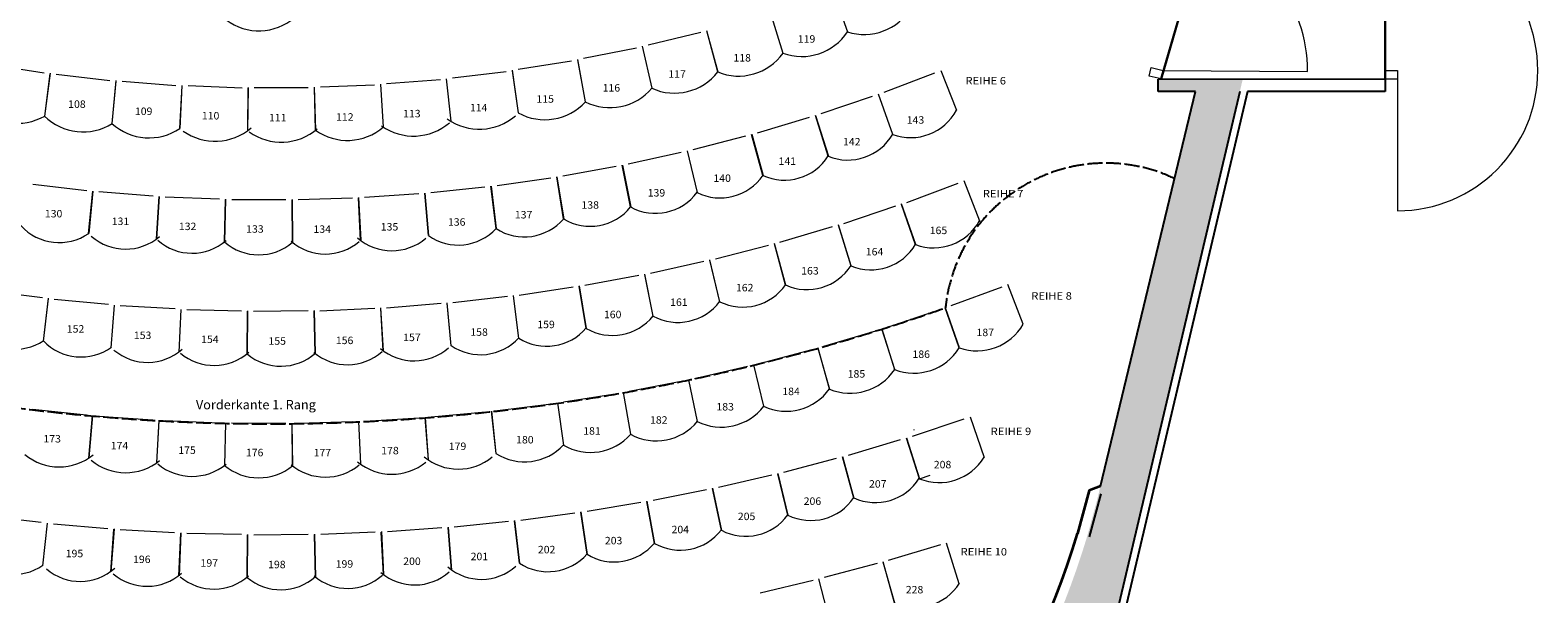
# Model space of a CAD drawing. Units: millimetres. Extents: x 9052 to 72256, y 39238 to 119391.
# Drawn here: x 47304 to 59451, y 96164 to 100705 of the extents above; entities that cross this region are included whole.
import ezdxf
from ezdxf.enums import TextEntityAlignment as Align

# ---------------------------------------------------------------- set-up
doc = ezdxf.new("R2010")
doc.units = ezdxf.units.MM
doc.linetypes.add('ACAD_ISO02W100', pattern=[15, 12, -3])
doc.linetypes.add('AUSGEZOGEN', pattern=[0])
doc.layers.add('MAUERN018', color=6, linetype='Continuous')
doc.layers.add('Zuscherraum', color=8, linetype='Continuous')
doc.styles.add('Arial', font='arial.ttf')
doc.styles.get("Standard").update_dxf_attribs({"font": 'arial.ttf'})

msp = doc.modelspace()

# ---------------------------------------------------------------- hatches: boundary and pattern name
at = {"layer": 'Zuscherraum', "linetype": 'AUSGEZOGEN', "lineweight": 18}
msp.add_hatch(color=256, dxfattribs=at).paths.add_polyline_path([(55841.108, 95092.698), (57073.547, 100310.548), (56415.916, 100311.294), (56390.728, 100309.247), (56390.728, 100209.247), (56692.491, 100209.247), (55900.266, 96920.43), (55820.356, 96627.871, -0.160602167), (53340.873, 93090.544, -0.077509734), (51477.068, 92102.614), (51304.354, 92499), (50885.728, 92499), (50885.728, 92449.247), (51095.173, 92449.247), (51380.834, 91795.624), (51607.422, 91871.116), (51831.62, 91954.238), (52053.134, 92044.911), (52271.678, 92143.04), (52490.497, 92250.398), (52698.724, 92361.231), (52906.672, 92481.043), (53491.872, 92871.965), (53719.394, 93047.711), (54193.718, 92591.118), (54126.992, 92513.471), (54060.266, 92435.823), (53428.853, 91815.708), (53360.822, 91759.305, -0.071832212), (51799.526, 90798.181), (51797.344, 90798.183), (51676.12, 90746.789), (51632.207, 90728.743), (51440.173, 90655.383), (51398.369, 90640.639), (51238.992, 90586.258), (51185.498, 90568.907), (50987.39, 90509.198), (50975.076, 90505.885), (50786.107, 90456.292), (50730.234, 90442.774), (50559.645, 90404.525), (50524.718, 90397.01), (50322.38, 90359.252), (50270.901, 90350.886), (50107.554, 90326.466), (50055.879, 90319.411), (49851.345, 90296.342), (49815.746, 90293.315), (49641.43, 90280.001), (49584.047, 90276.588), (49446.663, 90271.07), (49446.663, 90016.73), (50140.728, 90016.73), (50140.728, 89975.119, 0.145699027), (53680.733, 91567.912, 0.155624457)])

# ---------------------------------------------------------------- linework, layer by layer
at = {"layer": 'Zuscherraum', "linetype": 'AUSGEZOGEN', "lineweight": 25}
for p, q in [((58220.728, 102909.247), (58220.728, 100209.247)), ((56415.916, 100311.294), (57139.089, 102809.247)), ((57139.089, 102809.247), (56415.916, 100311.294)), ((58220.728, 100309.247), (58220.728, 102809.247)), ((57050.587, 100209.247), (55836.744, 95074.222)), ((57110.948, 100209.247), (55880.914, 95004.243)), ((55927.047, 97031.609), (56692.491, 100209.247)), ((56390.728, 100309.247), (56415.916, 100311.294)), ((56390.728, 100209.247), (56390.728, 100309.247)), ((56692.491, 100209.247), (56390.728, 100209.247)), ((56415.916, 100311.294), (58220.728, 100309.247)), ((58220.728, 100209.247), (57110.948, 100209.247)), ((55742.773, 96650.43), (55837.335, 96996.632)), ((55837.335, 96996.632), (55927.047, 97031.609)), ((55839.239, 96624.081), (55933.801, 96970.283)), ((55715.57, 96562.442), (55742.773, 96650.43)), ((55657.6, 96387.612), (55687.177, 96474.83)), ((55687.177, 96474.83), (55715.57, 96562.442)), ((55626.844, 96300.801), (55657.6, 96387.612)), ((55561.819, 96128.471), (55594.915, 96214.416)), ((55594.915, 96214.416), (55626.844, 96300.801))]:
    msp.add_line(p, q, dxfattribs=at)
at = {"layer": 'Zuscherraum', "linetype": 'AUSGEZOGEN', "lineweight": 13}
for p, q in [((53772.752, 101017.899), (53888.145, 100690.615)), ((53266.328, 100850.4), (53368.842, 100518.855)), ((52753.745, 100702.824), (52843.222, 100367.525)), ((52844.932, 100367.985), (52756.453, 100699.375)), ((52235.786, 100575.394), (52312.089, 100236.855)), ((52284.426, 100586.977), (52707.814, 100687.793)), ((51236.307, 100389.472), (51666.276, 100456.908)), ((51713.242, 100468.307), (51776.255, 100127.045)), ((51777.996, 100127.365), (51715.673, 100464.654)), ((51762.298, 100477.978), (52189.301, 100562.172)), ((46986.538, 100428.668), (47416.398, 100360.542)), ((47464.576, 100356.938), (47419.53, 100012.845)), ((47464.592, 100356.936), (47419.545, 100012.835)), ((47421.302, 100012.615), (47465.782, 100352.717)), ((47514.228, 100351.044), (47946.422, 100299.766)), ((50707.259, 100321.596), (51139.536, 100372.174)), ((51186.913, 100381.726), (51236.538, 100038.265)), ((51238.29, 100038.515), (51189.198, 100377.982)), ((54184.641, 100205.79), (54592.952, 100361.091)), ((54639.683, 100378.872), (54767.36, 100059.745)), ((56318.634, 100334.453), (56334.846, 100402.55)), ((56415.916, 100311.294), (56318.634, 100334.453)), ((56334.846, 100402.55), (56432.127, 100379.391)), ((56432.127, 100379.391), (56415.916, 100311.294)), ((56432.127, 100379.391), (57595.73, 100371.451)), ((58220.728, 100309.247), (58220.728, 100379.247)), ((58220.728, 100379.247), (58320.728, 100379.247)), ((58320.728, 100379.247), (58320.728, 99249.247)), ((58320.728, 100379.247), (58320.728, 100309.247)), ((47994.72, 100298.049), (47963.157, 99952.461)), ((47964.921, 99952.302), (47996.074, 100293.883)), ((48044.549, 100294.109), (48478.417, 100259.761)), ((48526.745, 100259.928), (48508.713, 99913.368)), ((48526.756, 100259.927), (48508.725, 99913.368)), ((48510.482, 99913.279), (48528.261, 100255.816)), ((48576.715, 100257.931), (49011.594, 100240.57)), ((49059.878, 100242.628), (49055.406, 99895.629)), ((49059.88, 100242.628), (49055.408, 99895.63)), ((49057.179, 99895.609), (49061.556, 100238.58)), ((49109.877, 100242.585), (49545.102, 100242.235)), ((49593.268, 100246.18), (49602.362, 99899.272)), ((49593.27, 100246.18), (49602.364, 99899.272)), ((49604.134, 99899.321), (49595.102, 100242.201)), ((49643.231, 100248.089), (50078.137, 100264.751)), ((50126.114, 100270.577), (50148.76, 99924.289)), ((50150.527, 99924.407), (50128.101, 100266.672)), ((50175.964, 100274.441), (50609.886, 100308.089)), ((50695.524, 99970.825), (50659.737, 100311.952)), ((58320.728, 100309.247), (58220.728, 100309.247)), ((53677.605, 100032.849), (54091.353, 100173.021)), ((54253.481, 99865.073), (54137.908, 100188.015)), ((53164.545, 99878.709), (53583.175, 100003.546)), ((53733.853, 99689.836), (53630.249, 100016.814)), ((53631.089, 100017.836), (53734.936, 99690.179)), ((52646.157, 99743.555), (53069.099, 99852.897)), ((53208.125, 99533.851), (53116.63, 99864.422)), ((53117.509, 99865.411), (53209.222, 99534.152)), ((52598.663, 99731.997), (52678.117, 99397.588)), ((51596.217, 99530.939), (52026.058, 99608.861)), ((52141.23, 99280.448), (52074.308, 99616.855)), ((52075.257, 99617.777), (52142.345, 99280.67)), ((52123.144, 99627.579), (52549.825, 99721.276)), ((51066.089, 99453.763), (51498.508, 99515.808)), ((51601.51, 99183.377), (51547.019, 99522.02)), ((51548.001, 99522.906), (51602.632, 99183.557)), ((54954.149, 99166.219), (54828.4, 99489.909)), ((47326.275, 99464.019), (47760.223, 99413.773)), ((47775.059, 99066.068), (47808.702, 99407.413)), ((47775.073, 99066.067), (47808.716, 99407.412)), ((47809.891, 99408.016), (47776.204, 99065.956)), ((47858.548, 99403.496), (48294.052, 99369.261)), ((48321.686, 99022.338), (48342.739, 99364.691)), ((48321.693, 99022.337), (48342.746, 99364.69)), ((48343.898, 99365.337), (48322.828, 99022.267)), ((48392.695, 99362.611), (48829.164, 99344.434)), ((49999.107, 99358.205), (50434.919, 99388.26)), ((50513.18, 99049.15), (50483.757, 99390.885)), ((50484.801, 99391.695), (50514.312, 99049.248)), ((50533.478, 99396.159), (50967.888, 99442.241)), ((51058.581, 99106.242), (51016.595, 99446.662)), ((51017.61, 99447.511), (51059.709, 99106.382)), ((54367.978, 99316.696), (54781.604, 99472.303)), ((48869.553, 98998.763), (48877.987, 99341.659)), ((48869.56, 98998.762), (48877.994, 99341.658)), ((48879.121, 99342.346), (48870.696, 98998.733)), ((48927.986, 99341.418), (49364.828, 99339.323)), ((49417.924, 98995.374), (49413.727, 99338.348)), ((49414.828, 99339.077), (49419.06, 98995.388)), ((49463.701, 99339.949), (49900.324, 99353.939)), ((49966.047, 99012.178), (49949.226, 99354.765)), ((49950.299, 99355.534), (49967.182, 99012.232)), ((53858.961, 99147.264), (54277.74, 99288.415)), ((54438.178, 98976.043), (54324.807, 99300.958)), ((54439.555, 98976.522), (54325.122, 99304.383)), ((53344.369, 98995.611), (53767.797, 99122.135)), ((53917.29, 98804.38), (53815.27, 99133.036)), ((53918.682, 98804.813), (53815.703, 99136.45)), ((54949.459, 99164.488), (54954.149, 99166.219)), ((52824.819, 98861.92), (53252.386, 98973.663)), ((53390.755, 98650.908), (53300.209, 98982.908)), ((53392.162, 98651.292), (53300.761, 98986.305)), ((52300.942, 98746.349), (52732.131, 98843.178)), ((52859.208, 98515.813), (52780.246, 98850.757)), ((52860.628, 98516.147), (52780.916, 98854.132)), ((51242.731, 98570.11), (51679.6, 98636.777)), ((51783.649, 98301.383), (51728.125, 98641)), ((51785.089, 98301.618), (51729.028, 98644.321)), ((51773.366, 98649.04), (52207.657, 98730.837)), ((52323.291, 98399.258), (52256.007, 98736.742)), ((52324.722, 98399.544), (52256.795, 98740.093)), ((54722.89, 98485.625), (55133.864, 98637.912)), ((55305.303, 98336.136), (55180.749, 98655.284)), ((46964.696, 98607.029), (47403.097, 98551.31)), ((47411.16, 98200.239), (47450.92, 98542.06)), ((47412.607, 98200.07), (47452.697, 98545.006)), ((47496.632, 98537.384), (47936.702, 98496.92)), ((50709.673, 98509.653), (51148.594, 98561.11)), ((51240.935, 98222.305), (51197.238, 98563.645)), ((51242.381, 98222.489), (51198.254, 98566.932)), ((47956.938, 98146.341), (47984.805, 98489.337)), ((47956.951, 98146.34), (47984.818, 98489.336)), ((48030.65, 98486.25), (48471.86, 98461.092)), ((48504.265, 98111.427), (48520.205, 98455.183)), ((48504.271, 98111.428), (48520.211, 98455.184)), ((48566.13, 98453.692), (49007.948, 98443.87)), ((49052.474, 98095.541), (49056.467, 98439.644)), ((49052.48, 98095.541), (49056.473, 98439.644)), ((49053.939, 98095.524), (49057.936, 98442.759)), ((49102.418, 98439.747), (49544.311, 98445.273)), ((49600.911, 98098.7), (49592.953, 98442.734)), ((49602.369, 98098.734), (49594.306, 98445.898)), ((49638.871, 98444.432), (50080.305, 98465.3)), ((50148.907, 98120.902), (50129.007, 98464.452)), ((50150.363, 98120.987), (50130.25, 98467.662)), ((50174.839, 98467.744), (50615.283, 98503.928)), ((50695.801, 98162.12), (50663.983, 98504.772)), ((50697.254, 98162.255), (50665.115, 98508.022)), ((54211.989, 98313.032), (54627.761, 98451.682)), ((54789.155, 98144.416), (54675.194, 98467.499)), ((54791.901, 98145.384), (54677.884, 98468.447)), ((53698.417, 98158.161), (54118.514, 98283.097)), ((54164.556, 98297.215), (54267.944, 97970.164)), ((54269.639, 97970.754), (54166.338, 98297.401)), ((54269.741, 97970.701), (54166.44, 98297.348)), ((53179.941, 98020.278), (53603.911, 98131.364)), ((53650.493, 98143.903), (53743.094, 97813.642)), ((53744.807, 97814.176), (53652.278, 98144.037)), ((52657.221, 97899.478), (53084.606, 97996.597)), ((53131.573, 98007.606), (53213.291, 97674.478)), ((53215.021, 97674.956), (53133.363, 98007.675)), ((52081.725, 97786.411), (52141.42, 97448.65)), ((52143.178, 97449.014), (52083.515, 97786.371)), ((52130.818, 97795.892), (52561.16, 97878.937)), ((52608.462, 97888.402), (52679.208, 97552.77)), ((51069.239, 97640.787), (51504.101, 97695.433)), ((51551.923, 97701.772), (51600.506, 97362.227)), ((51601.301, 97709.63), (52034.136, 97778.513)), ((47322.153, 97650.258), (47758.035, 97604.462)), ((47805.951, 97599.806), (47775.954, 97258.119)), ((47806.044, 97599.746), (47776.047, 97258.061)), ((47777.839, 97257.955), (47807.761, 97599.238)), ((47855.823, 97596.22), (48292.972, 97564.748)), ((48341.007, 97561.666), (48322.236, 97219.182)), ((48341.11, 97561.616), (48322.339, 97219.123)), ((48324.133, 97219.078), (48342.843, 97561.159)), ((48390.97, 97559.718), (48828.917, 97542.605)), ((48877.026, 97541.101), (48869.501, 97198.183)), ((48877.131, 97541.051), (48869.606, 97198.129)), ((48927.027, 97540.793), (49365.299, 97538.057)), ((49413.538, 97538.081), (49417.267, 97195.1)), ((49419.061, 97195.173), (49415.298, 97537.745)), ((49463.522, 97539.411), (49901.648, 97551.056)), ((49949.862, 97552.66), (49964.84, 97209.988)), ((49999.774, 97555.632), (50437.282, 97581.642)), ((50485.417, 97584.833), (50511.629, 97242.832)), ((50513.414, 97243.022), (50487.194, 97584.61)), ((50535.205, 97589.436), (50971.625, 97629.786)), ((51019.629, 97634.555), (51057.047, 97293.596)), ((51058.825, 97293.844), (51021.413, 97634.388)), ((54412.997, 97434.774), (54829.469, 97574.147)), ((54876.887, 97590.008), (54990.337, 97262.274)), ((54365.106, 97421.751), (54468.265, 97090.633)), ((54365.107, 97421.751), (54468.265, 97090.632)), ((54467.886, 97090.512), (54365.585, 97418.904)), ((54425.105, 97481.754), (54425.105, 97487.986)), ((53896.595, 97281.083), (54317.217, 97407.379)), ((53375.642, 97143.598), (53800.005, 97256.692)), ((53848.32, 97269.562), (53941.086, 96935.383)), ((53940.703, 96935.275), (53848.71, 97266.702)), ((52850.651, 97022.452), (53278.338, 97122.239)), ((53327.032, 97133.59), (53409.314, 96796.676)), ((53408.929, 96796.582), (53327.333, 97130.721)), ((54467.886, 97090.512), (54555.415, 97119.964)), ((52322.131, 96917.766), (52752.727, 97004.143)), ((52801.752, 97013.968), (52873.469, 96674.65)), ((52873.081, 96674.566), (52801.962, 97011.09)), ((51256.573, 96758.155), (51691.723, 96817.475)), ((51741.265, 96824.223), (51791.655, 96481.088)), ((51791.262, 96481.029), (51741.295, 96821.337)), ((51790.599, 96829.637), (52223.683, 96902.52)), ((52272.99, 96910.812), (52334.074, 96569.418)), ((52333.683, 96569.348), (52273.111, 96907.93)), ((46957.327, 96790.469), (47393.628, 96740.317)), ((47406.859, 96389.705), (47442.615, 96731.799)), ((47406.891, 96389.709), (47442.647, 96731.803)), ((47492.472, 96727.65), (47930.126, 96691.153)), ((47979.953, 96686.994), (47954.699, 96341.096)), ((50183.128, 96665.393), (50621.133, 96697.427)), ((50699.469, 96355.422), (50670.849, 96698.186)), ((50670.999, 96701.067), (50699.865, 96355.453)), ((50720.575, 96703.389), (51157.365, 96749.088)), ((51246.347, 96409.697), (51207.034, 96751.4)), ((51207.094, 96754.285), (51246.741, 96409.742)), ((47954.304, 96341.125), (47979.357, 96684.168)), ((47954.319, 96341.133), (47979.372, 96684.176)), ((48029.302, 96681.58), (48467.883, 96658.773)), ((48502.982, 96309.668), (48517.308, 96653.327)), ((48503.006, 96309.676), (48517.332, 96653.335)), ((48517.816, 96656.163), (48503.379, 96309.652)), ((48567.318, 96652.3), (49006.398, 96643.202)), ((49052.384, 96295.365), (49055.968, 96639.303)), ((49052.407, 96295.376), (49055.991, 96639.314)), ((49056.386, 96642.157), (49052.78, 96295.361)), ((49105.986, 96639.84), (49545.135, 96644.462)), ((49601.964, 96298.232), (49594.803, 96642.115)), ((49595.133, 96644.981), (49602.361, 96298.24)), ((49644.757, 96644.203), (50083.548, 96662.541)), ((50151.163, 96318.254), (50133.264, 96661.745)), ((50133.504, 96664.62), (50151.56, 96318.273)), ((54683.706, 96574.177), (54786.67, 96246.991)), ((54218.688, 96435.342), (54640.09, 96561.212)), ((53704.938, 96296.756), (54129.849, 96410.218)), ((54173.827, 96421.899), (54267.155, 96091.834)), ((54268.457, 96092.2), (54175.106, 96422.255)), ((53184.254, 96172.6), (53612.326, 96273.482)), ((53656.629, 96283.862), (53740.182, 95951.189))]:
    msp.add_line(p, q, dxfattribs=at)
at = {"layer": 'Zuscherraum', "linetype": 'AUSGEZOGEN', "lineweight": 35}
msp.add_lwpolyline([(55927.047, 97031.609), (55837.335, 96996.632), (55742.773, 96650.43)], dxfattribs=at)
at = {"layer": 'Zuscherraum', "linetype": 'AUSGEZOGEN', "lineweight": 13}
for centre, radius, start, end in [((56432.127, 100379.391), 1163.63, 359.6090484, 76.6090484), ((58320.728, 100379.247), 1130, 270, 90), ((54022.988, 101112.645), 443.047, 252.2806485, 328.8080429), ((49147.227, 101129.845), 431.134, 232.4501807, 311.5547965), ((53520.077, 100935.285), 443.047, 250.0406471, 326.5680415), ((53010.618, 100777.735), 443.047, 247.8006478, 324.3280422), ((52495.39, 100640.205), 443.047, 245.5606489, 322.0880433), ((51975.182, 100522.925), 443.047, 243.3206518, 319.8480462), ((47201.868, 100397.495), 443.047, 223.1607523, 299.6881467), ((51450.785, 100426.055), 443.047, 241.0806509, 317.6080453), ((47730.613, 100328.305), 443.047, 225.4006845, 301.9280789), ((50923.004, 100349.765), 443.047, 234.3606512, 310.8880456), ((54397.764, 100257.305), 418.221, 249.7565648, 331.9733728), ((48261.657, 100279.835), 443.047, 227.6406223, 304.1680167), ((48794.216, 100252.165), 443.047, 234.3606512, 310.8880456), ((49327.436, 100245.325), 443.047, 234.3606512, 310.8880456), ((49860.517, 100259.335), 443.047, 234.3606512, 310.8880456), ((50392.644, 100294.165), 443.047, 234.3606512, 310.8880456), ((53892.479, 100076.495), 418.221, 247.6465627, 329.8633707), ((53380.88, 99914.405), 418.221, 245.5365652, 327.7533732), ((52863.66, 99771.263), 418.221, 243.4265702, 325.6433782), ((52341.52, 99647.26), 418.221, 241.3165697, 323.5333777), ((51815.169, 99542.564), 418.221, 239.2065694, 321.4233774), ((47539.169, 99411.568), 418.221, 222.3266808, 304.5434888), ((51285.32, 99457.321), 418.221, 237.0965679, 319.3133759), ((54583.952, 99370.187), 419.413, 249.6100079, 331.5196532), ((48073.23, 99358.918), 418.221, 228.6565698, 310.8733778), ((48608.873, 99325.968), 418.221, 228.6565698, 310.8733778), ((49145.366, 99312.76), 418.221, 228.6565698, 310.8733778), ((49681.989, 99319.313), 418.221, 228.6565698, 310.8733778), ((50218.006, 99345.619), 418.221, 228.6565698, 310.8733778), ((50752.691, 99391.644), 418.221, 234.9865684, 317.2033764), ((54076.663, 99193.223), 419.413, 247.620011, 329.5296563), ((53563.535, 99033.983), 419.413, 245.6300097, 327.539655), ((53045.186, 98892.658), 419.413, 243.6400123, 325.5496576), ((52522.243, 98769.417), 419.413, 241.6500076, 323.5596529), ((51995.335, 98664.41), 419.413, 239.6600109, 321.5696562), ((47180.634, 98553.396), 419.413, 221.7500985, 303.6597438), ((51465.099, 98577.762), 419.413, 237.6700091, 319.5796544), ((54931.422, 98551.792), 430.831, 250.8545334, 330.1076599), ((47714.303, 98491.278), 419.413, 223.7401029, 305.6497482), ((50397.202, 98459.944), 419.413, 229.71001, 311.6196554), ((50932.173, 98509.579), 419.413, 235.6800089, 317.5896542), ((54422.589, 98372.286), 430.831, 248.9645334, 328.2176599), ((48249.791, 98447.732), 419.413, 229.71001, 311.6196554), ((48786.476, 98422.806), 419.413, 229.71001, 311.6196554), ((49323.703, 98416.531), 419.413, 229.71001, 311.6196554), ((49860.829, 98428.915), 419.413, 229.71001, 311.6196554), ((53910.848, 98210.474), 430.831, 247.0845347, 326.3376612), ((53393.973, 98065.593), 430.831, 245.2045361, 324.4576626), ((52872.624, 97937.748), 430.831, 243.324537, 322.5776635), ((52347.361, 97827.075), 430.831, 241.4445367, 320.6976632), ((51818.751, 97733.692), 430.831, 239.5645345, 318.817661), ((51287.361, 97657.702), 430.831, 237.6845341, 316.9376606), ((47538.397, 97617.068), 430.831, 230.1645375, 309.417664), ((48073.039, 97570.143), 430.831, 230.1645375, 309.417664), ((48608.925, 97540.781), 430.831, 230.1645375, 309.417664), ((49145.486, 97529.015), 430.831, 230.1645375, 309.417664), ((49682.25, 97534.809), 430.831, 230.1645375, 309.417664), ((50218.535, 97558.206), 430.831, 230.1645375, 309.417664), ((50753.765, 97599.187), 430.831, 230.1645375, 309.417664), ((54628.088, 97478.339), 418.876, 247.4720977, 329.5227479), ((54112.941, 97317.908), 418.876, 245.6820977, 327.7327479), ((53593.034, 97173.647), 418.876, 243.8920972, 325.9427474), ((53068.874, 97045.695), 418.876, 242.1020957, 324.1527459), ((52009.848, 96839.209), 418.876, 238.5220941, 320.5727443), ((52540.974, 96934.182), 418.876, 240.3120959, 322.3627462), ((47170.622, 96738.826), 418.876, 222.4121378, 304.4627881), ((51476.014, 96760.873), 418.876, 236.7320952, 318.7827454), ((47707.276, 96682.697), 418.876, 229.5720991, 311.6227493), ((48245.406, 96643.357), 418.876, 229.5720991, 311.6227493), ((50402.31, 96654.406), 418.876, 229.5720991, 311.6227493), ((50939.994, 96699.252), 418.876, 229.5720991, 311.6227493), ((48784.51, 96620.848), 418.876, 229.5720991, 311.6227493), ((49324.054, 96615.187), 418.876, 229.5720991, 311.6227493), ((49863.489, 96626.373), 418.876, 229.5720991, 311.6227493), ((54436.1, 96475.813), 421.565, 245.9126858, 327.3479794)]:
    msp.add_arc(centre, radius, start, end, dxfattribs=at)
at = {"layer": 'Zuscherraum', "color": 6, "linetype": 'ACAD_ISO02W100', "ltscale": 10}
for centre, radius, start, end in [((55969.792, 98334.792), 1298.595, 64.7431562, 174.1128725), ((49237.706, 113838.147), 16304.572, 250.5083448, 289.4916552)]:
    msp.add_arc(centre, radius, start, end, dxfattribs=at)
at = {"layer": 'Zuscherraum', "linetype": 'AUSGEZOGEN', "lineweight": 35}
msp.add_arc((49235.018, 98614.206), 6797.594, 306.7232117, 343.2083206, dxfattribs=at)

# ---------------------------------------------------------------- texts
at = {"layer": 'MAUERN018'}
msp.add_text('Vorderkante 1. Rang', height=75, dxfattribs=at).set_placement((48639.64, 97650.077))
at = {"layer": 'Zuscherraum', "style": 'Arial'}
for s, width, p, p2 in [('119', 1.008224, (53488.905, 100603.801), (53629.905, 100603.801)), ('118', 1.008224, (52969.998, 100452.016), (53110.998, 100452.016)), ('117', 1.008224, (52445.555, 100320.629), (52586.555, 100320.629)), ('116', 1.008224, (51916.377, 100209.84), (52057.377, 100209.84)), ('REIHE 6', 1.002849, (54839.071, 100266.958), (55166.071, 100266.958)), ('108', 1.008224, (47610.503, 100078.686), (47751.503, 100078.686)), ('114', 1.008224, (50847.059, 100050.704), (50988.059, 100050.704)), ('115', 1.008224, (51383.274, 100119.819), (51524.274, 100119.819)), ('109', 1.008224, (48148.097, 100021.278), (48289.097, 100021.278)), ('110', 1.008224, (48687.524, 99984.926), (48828.524, 99984.926)), ('111', 1.008224, (49227.96, 99969.685), (49368.96, 99969.685)), ('112', 1.008224, (49768.578, 99975.579), (49909.578, 99975.579)), ('113', 1.008224, (50308.553, 100002.599), (50449.553, 100002.599)), ('143', 1.008224, (54366.143, 99950.986), (54507.143, 99950.986)), ('142', 1.008224, (53852.88, 99775.599), (53993.88, 99775.599)), ('141', 1.008224, (53333.507, 99619.228), (53474.507, 99619.228)), ('140', 1.008224, (52808.73, 99482.086), (52949.73, 99482.086)), ('139', 1.008224, (52279.259, 99364.358), (52420.259, 99364.358)), ('REIHE 7', 1.002849, (54979.022, 99357.541), (55306.022, 99357.541)), ('130', 1.008224, (47422.601, 99195.965), (47563.601, 99195.965)), ('137', 1.008224, (51209.113, 99187.757), (51350.113, 99187.757)), ('138', 1.008224, (51745.812, 99266.204), (51886.812, 99266.204)), ('131', 1.008224, (47961.565, 99134.994), (48102.565, 99134.994)), ('132', 1.008224, (48502.408, 99093.908), (48643.408, 99093.908)), ('133', 1.008224, (49044.397, 99072.763), (49185.397, 99072.763)), ('134', 1.008224, (49586.798, 99071.587), (49727.798, 99071.587)), ('135', 1.008224, (50128.874, 99090.382), (50269.874, 99090.382)), ('136', 1.008224, (50669.89, 99129.123), (50810.89, 99129.123)), ('165', 1.008224, (54551.377, 99061.577), (54692.377, 99061.577)), ('164', 1.008224, (54036.479, 98889.761), (54177.479, 98889.761)), ('163', 1.008224, (53515.924, 98735.929), (53656.924, 98735.929)), ('162', 1.008224, (52990.342, 98600.265), (53131.342, 98600.265)), ('161', 1.008224, (52460.365, 98482.934), (52601.365, 98482.934)), ('REIHE 8', 1.002849, (55369.588, 98533.666), (55696.588, 98533.666)), ('160', 1.008224, (51926.634, 98384.078), (52067.634, 98384.078)), ('152', 1.008224, (47599.461, 98267.873), (47740.461, 98267.873)), ('153', 1.008224, (48139.837, 98216.538), (48280.837, 98216.538)), ('158', 1.008224, (50850.487, 98242.242), (50991.487, 98242.242)), ('159', 1.008224, (51389.792, 98303.815), (51530.792, 98303.815)), ('187', 1.008224, (54928.422, 98239.63), (55069.422, 98239.63)), ('154', 1.008224, (48681.67, 98183.999), (48822.67, 98183.999)), ('155', 1.008224, (49224.306, 98170.294), (49365.306, 98170.294)), ('156', 1.008224, (49767.09, 98175.441), (49908.09, 98175.441)), ('157', 1.008224, (50309.369, 98199.433), (50450.369, 98199.433)), ('186', 1.008224, (54412.224, 98064.033), (54553.224, 98064.033)), ('185', 1.008224, (53890.516, 97905.555), (54031.516, 97905.555)), ('184', 1.008224, (53363.865, 97764.37), (53504.865, 97764.37)), ('183', 1.008224, (52832.844, 97640.631), (52973.844, 97640.631)), ('182', 1.008224, (52298.031, 97534.473), (52439.031, 97534.473)), ('173', 1.008224, (47410.935, 97382.851), (47551.935, 97382.851)), ('180', 1.008224, (51219.359, 97375.342), (51360.359, 97375.342)), ('181', 1.008224, (51760.007, 97446.011), (51901.007, 97446.011)), ('REIHE 9', 1.002849, (55042.094, 97442.491), (55369.094, 97442.491)), ('174', 1.008224, (47953.408, 97327.912), (48094.408, 97327.912)), ('175', 1.008224, (48497.397, 97290.893), (48638.397, 97290.893)), ('176', 1.008224, (49042.311, 97271.836), (49183.311, 97271.836)), ('177', 1.008224, (49587.558, 97270.761), (49728.558, 97270.761)), ('178', 1.008224, (50132.543, 97287.669), (50273.543, 97287.669)), ('179', 1.008224, (50676.674, 97322.542), (50817.674, 97322.542)), ('208', 1.008224, (54584.311, 97174.909), (54725.311, 97174.909)), ('207', 1.008224, (54062.478, 97019.443), (54203.478, 97019.443)), ('206', 1.008224, (53536.044, 96880.354), (53677.044, 96880.354)), ('205', 1.008224, (53005.522, 96757.776), (53146.522, 96757.776)), ('204', 1.008224, (52471.429, 96651.829), (52612.429, 96651.829)), ('203', 1.008224, (51934.289, 96562.617), (52075.289, 96562.617)), ('195', 1.008224, (47590.7, 96458.359), (47731.7, 96458.359)), ('196', 1.008224, (48133.217, 96411.944), (48274.217, 96411.944)), ('200', 1.008224, (50309.828, 96396.178), (50450.828, 96396.178)), ('201', 1.008224, (50852.96, 96434.729), (50993.96, 96434.729)), ('202', 1.008224, (51394.623, 96490.227), (51535.623, 96490.227)), ('REIHE 10', 1.003521, (54800.372, 96472.621), (55174.372, 96472.621)), ('197', 1.008224, (48676.92, 96382.498), (48817.92, 96382.498)), ('198', 1.008224, (49221.276, 96370.05), (49362.276, 96370.05)), ('199', 1.008224, (49765.756, 96374.611), (49906.756, 96374.611)), ('228', 1.008224, (54358.724, 96167.285), (54499.724, 96167.285))]:
    msp.add_text(s, height=60, dxfattribs=dict(at, width=width)).set_placement(p, p2, align=Align.FIT)

doc.saveas('drawing.dxf')
